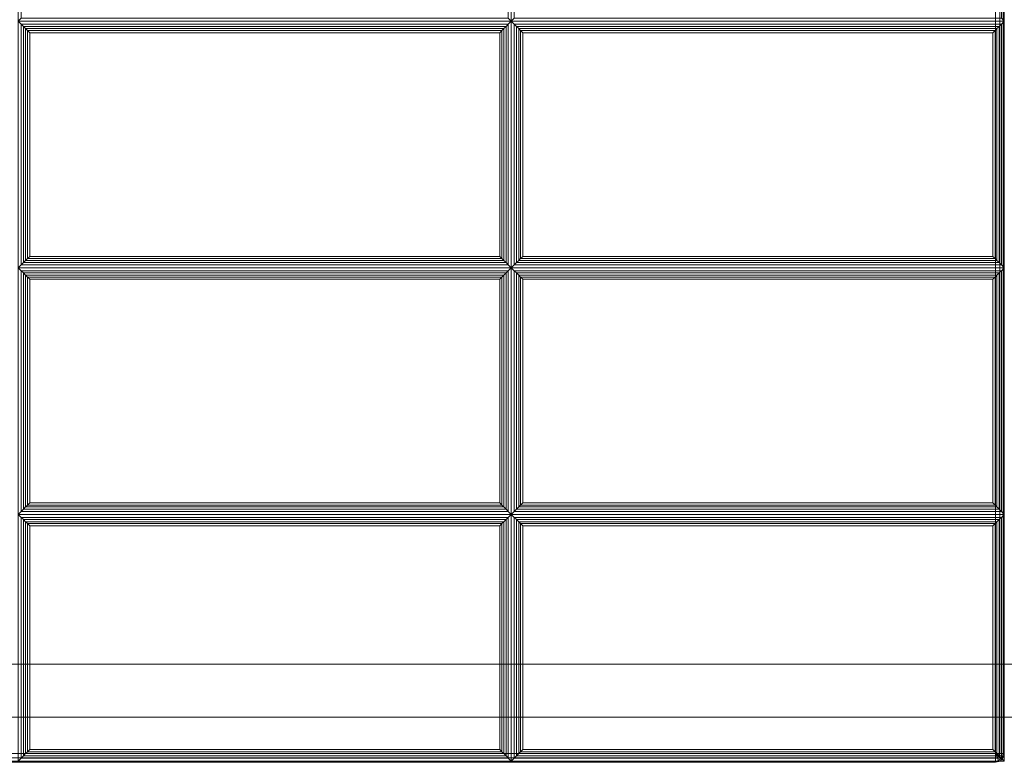
# Model space of a CAD drawing. Units: inches. Extents: x -42 to 42, y -12.3 to 12.3.
# Drawn here: x -28 to -14, y -12.3 to -1.7 of the extents above; entities that cross this region are included whole.
import ezdxf

# ---------------------------------------------------------------- set-up
doc = ezdxf.new("R2010")
doc.units = ezdxf.units.IN
doc.header["$MEASUREMENT"] = 0
doc.layers.add('SEAT-FABRIC', color=5, linetype='Continuous')
doc.layers.add('SEAT-FRAME', color=5, linetype='Continuous')

msp = doc.modelspace()

# ---------------------------------------------------------------- linework, layer by layer
at = {"layer": 'SEAT-FABRIC', "linetype": 'Continuous', "lineweight": 0}
for points in [[(-41.885, 12.125, 14), (-14.135, 12.125, 14), (-14.135, -12.125, 14), (-41.885, -12.125, 14)], [(-14.135, 12.125, 17), (-41.885, 12.125, 17), (-41.885, -12.125, 17), (-14.135, -12.125, 17)], [(-41.885, 12.125, 12.5), (-14.135, 12.125, 12.5), (-14.135, -12.125, 12.5), (-41.885, -12.125, 12.5)], [(-14.135, 12.125, 14), (-41.885, 12.125, 14), (-41.885, -12.125, 14), (-14.135, -12.125, 14)], [(-14.135, -12.125, 14), (-14.135, 12.125, 14), (-14.073, 12.125, 14.017), (-14.073, -12.125, 14.017)], [(-14.135, -12.125, 17), (-14.135, 12.125, 17), (-14.073, 12.125, 16.983), (-14.073, -12.125, 16.983)], [(-14.135, -12.125, 12.5), (-14.135, 12.125, 12.5), (-14.073, 12.125, 12.517), (-14.073, -12.125, 12.517)], [(-14.135, -12.125, 14), (-14.135, 12.125, 14), (-14.073, 12.125, 13.983), (-14.073, -12.125, 13.983)], [(-14.073, -12.125, 14.017), (-14.073, 12.125, 14.017), (-14.027, 12.125, 14.063), (-14.027, -12.125, 14.063)], [(-14.073, -12.125, 16.983), (-14.073, 12.125, 16.983), (-14.027, 12.125, 16.938), (-14.027, -12.125, 16.938)], [(-14.073, -12.125, 12.517), (-14.073, 12.125, 12.517), (-14.027, 12.125, 12.563), (-14.027, -12.125, 12.563)], [(-14.073, -12.125, 13.983), (-14.073, 12.125, 13.983), (-14.027, 12.125, 13.938), (-14.027, -12.125, 13.938)], [(-14.027, -12.125, 14.063), (-14.027, 12.125, 14.063), (-14.01, 12.125, 14.125), (-14.01, -12.125, 14.125)], [(-14.027, -12.125, 16.938), (-14.027, 12.125, 16.938), (-14.01, 12.125, 16.875), (-14.01, -12.125, 16.875)], [(-14.027, -12.125, 12.563), (-14.027, 12.125, 12.563), (-14.01, 12.125, 12.625), (-14.01, -12.125, 12.625)], [(-14.027, -12.125, 13.938), (-14.027, 12.125, 13.938), (-14.01, 12.125, 13.875), (-14.01, -12.125, 13.875)], [(-14.01, -12.125, 16.875), (-14.01, -12.125, 14.125), (-14.01, 12.125, 14.125), (-14.01, 12.125, 16.875)], [(-14.01, -12.125, 13.875), (-14.01, -12.125, 12.625), (-14.01, 12.125, 12.625), (-14.01, 12.125, 13.875)], [(-28.01, -1.732, 16.875), (-28.01, 1.768, 16.875), (-21.01, 1.768, 16.875), (-21.01, -1.732, 16.875)], [(-27.968, 1.726, 17.032), (-28.01, 1.768, 16.875), (-28.01, -1.732, 16.875), (-27.968, -1.689, 17.032)], [(-21.052, -1.689, 17.032), (-21.01, -1.732, 16.875), (-21.01, 1.768, 16.875), (-21.052, 1.726, 17.032)], [(-21.01, -1.732, 16.875), (-21.01, 1.768, 16.875), (-14.01, 1.768, 16.875), (-14.01, -1.732, 16.875)], [(-20.968, 1.726, 17.032), (-21.01, 1.768, 16.875), (-21.01, -1.732, 16.875), (-20.968, -1.689, 17.032)], [(-14.052, -1.689, 17.032), (-14.01, -1.732, 16.875), (-14.01, 1.768, 16.875), (-14.052, 1.726, 17.032)], [(-27.968, -1.689, 17.032), (-28.01, -1.732, 16.875), (-21.01, -1.732, 16.875), (-21.052, -1.689, 17.032)], [(-21.01, -1.732, 16.875), (-21.01, -5.232, 16.875), (-28.01, -5.232, 16.875), (-28.01, -1.732, 16.875)], [(-21.052, -1.774, 17.032), (-21.01, -1.732, 16.875), (-28.01, -1.732, 16.875), (-27.968, -1.774, 17.032)], [(-27.968, -1.774, 17.032), (-28.01, -1.732, 16.875), (-28.01, -5.232, 16.875), (-27.968, -5.189, 17.032)], [(-27.968, -1.774, 17.032), (-27.968, -5.189, 17.032), (-27.937, -5.158, 17.087), (-27.937, -1.805, 17.087)], [(-27.968, -1.774, 17.032), (-27.937, -1.805, 17.087), (-21.084, -1.805, 17.087), (-21.052, -1.774, 17.032)], [(-27.937, -1.805, 17.087), (-27.937, -5.158, 17.087), (-27.905, -5.126, 17.111), (-27.905, -1.837, 17.111)], [(-27.937, -1.805, 17.087), (-27.905, -1.837, 17.111), (-21.116, -1.837, 17.111), (-21.084, -1.805, 17.087)], [(-21.116, -1.837, 17.111), (-21.116, -5.126, 17.111), (-21.084, -5.158, 17.087), (-21.084, -1.805, 17.087)], [(-21.084, -1.805, 17.087), (-21.084, -5.158, 17.087), (-21.052, -5.189, 17.032), (-21.052, -1.774, 17.032)], [(-21.052, -5.189, 17.032), (-21.01, -5.232, 16.875), (-21.01, -1.732, 16.875), (-21.052, -1.774, 17.032)], [(-20.968, -1.689, 17.032), (-21.01, -1.732, 16.875), (-14.01, -1.732, 16.875), (-14.052, -1.689, 17.032)], [(-14.01, -1.732, 16.875), (-14.01, -5.232, 16.875), (-21.01, -5.232, 16.875), (-21.01, -1.732, 16.875)], [(-14.052, -1.774, 17.032), (-14.01, -1.732, 16.875), (-21.01, -1.732, 16.875), (-20.968, -1.774, 17.032)], [(-20.968, -1.774, 17.032), (-21.01, -1.732, 16.875), (-21.01, -5.232, 16.875), (-20.968, -5.189, 17.032)], [(-20.968, -1.774, 17.032), (-20.968, -5.189, 17.032), (-20.937, -5.158, 17.087), (-20.937, -1.805, 17.087)], [(-20.968, -1.774, 17.032), (-20.937, -1.805, 17.087), (-14.084, -1.805, 17.087), (-14.052, -1.774, 17.032)], [(-20.937, -1.805, 17.087), (-20.937, -5.158, 17.087), (-20.905, -5.126, 17.111), (-20.905, -1.837, 17.111)], [(-20.937, -1.805, 17.087), (-20.905, -1.837, 17.111), (-14.116, -1.837, 17.111), (-14.084, -1.805, 17.087)], [(-14.116, -1.837, 17.111), (-14.116, -5.126, 17.111), (-14.084, -5.158, 17.087), (-14.084, -1.805, 17.087)], [(-14.084, -1.805, 17.087), (-14.084, -5.158, 17.087), (-14.052, -5.189, 17.032), (-14.052, -1.774, 17.032)], [(-14.052, -5.189, 17.032), (-14.01, -5.232, 16.875), (-14.01, -1.732, 16.875), (-14.052, -1.774, 17.032)], [(-27.905, -1.837, 17.111), (-27.905, -5.126, 17.111), (-27.879, -5.1, 17.121), (-27.879, -1.863, 17.121)], [(-27.905, -1.837, 17.111), (-27.879, -1.863, 17.121), (-21.142, -1.863, 17.121), (-21.116, -1.837, 17.111)], [(-27.879, -1.863, 17.121), (-27.879, -5.1, 17.121), (-27.847, -5.069, 17.125), (-27.847, -1.895, 17.125)], [(-27.879, -1.863, 17.121), (-27.847, -1.895, 17.125), (-21.173, -1.895, 17.125), (-21.142, -1.863, 17.121)], [(-21.173, -5.069, 17.125), (-21.173, -1.895, 17.125), (-27.847, -1.895, 17.125), (-27.847, -5.069, 17.125)], [(-21.173, -1.895, 17.125), (-21.173, -5.069, 17.125), (-21.142, -5.1, 17.121), (-21.142, -1.863, 17.121)], [(-21.142, -1.863, 17.121), (-21.142, -5.1, 17.121), (-21.116, -5.126, 17.111), (-21.116, -1.837, 17.111)], [(-20.905, -1.837, 17.111), (-20.905, -5.126, 17.111), (-20.879, -5.1, 17.121), (-20.879, -1.863, 17.121)], [(-20.905, -1.837, 17.111), (-20.879, -1.863, 17.121), (-14.142, -1.863, 17.121), (-14.116, -1.837, 17.111)], [(-20.879, -1.863, 17.121), (-20.879, -5.1, 17.121), (-20.847, -5.069, 17.125), (-20.847, -1.895, 17.125)], [(-20.879, -1.863, 17.121), (-20.847, -1.895, 17.125), (-14.173, -1.895, 17.125), (-14.142, -1.863, 17.121)], [(-14.173, -5.069, 17.125), (-14.173, -1.895, 17.125), (-20.847, -1.895, 17.125), (-20.847, -5.069, 17.125)], [(-14.173, -1.895, 17.125), (-14.173, -5.069, 17.125), (-14.142, -5.1, 17.121), (-14.142, -1.863, 17.121)], [(-14.142, -1.863, 17.121), (-14.142, -5.1, 17.121), (-14.116, -5.126, 17.111), (-14.116, -1.837, 17.111)], [(-21.052, -5.189, 17.032), (-21.084, -5.158, 17.087), (-27.937, -5.158, 17.087), (-27.968, -5.189, 17.032)], [(-21.084, -5.158, 17.087), (-21.116, -5.126, 17.111), (-27.905, -5.126, 17.111), (-27.937, -5.158, 17.087)], [(-21.116, -5.126, 17.111), (-21.142, -5.1, 17.121), (-27.879, -5.1, 17.121), (-27.905, -5.126, 17.111)], [(-21.142, -5.1, 17.121), (-21.173, -5.069, 17.125), (-27.847, -5.069, 17.125), (-27.879, -5.1, 17.121)], [(-14.052, -5.189, 17.032), (-14.084, -5.158, 17.087), (-20.937, -5.158, 17.087), (-20.968, -5.189, 17.032)], [(-14.084, -5.158, 17.087), (-14.116, -5.126, 17.111), (-20.905, -5.126, 17.111), (-20.937, -5.158, 17.087)], [(-14.116, -5.126, 17.111), (-14.142, -5.1, 17.121), (-20.879, -5.1, 17.121), (-20.905, -5.126, 17.111)], [(-14.142, -5.1, 17.121), (-14.173, -5.069, 17.125), (-20.847, -5.069, 17.125), (-20.879, -5.1, 17.121)], [(-27.968, -5.189, 17.032), (-28.01, -5.232, 16.875), (-21.01, -5.232, 16.875), (-21.052, -5.189, 17.032)], [(-28.01, -8.732, 16.875), (-28.01, -5.232, 16.875), (-21.01, -5.232, 16.875), (-21.01, -8.732, 16.875)], [(-27.968, -5.274, 17.032), (-28.01, -5.232, 16.875), (-28.01, -8.732, 16.875), (-27.968, -8.689, 17.032)], [(-21.052, -5.274, 17.032), (-21.01, -5.232, 16.875), (-28.01, -5.232, 16.875), (-27.968, -5.274, 17.032)], [(-27.968, -5.274, 17.032), (-27.937, -5.305, 17.087), (-21.084, -5.305, 17.087), (-21.052, -5.274, 17.032)], [(-27.937, -8.658, 17.087), (-27.937, -5.305, 17.087), (-27.968, -5.274, 17.032), (-27.968, -8.689, 17.032)], [(-27.937, -5.305, 17.087), (-27.905, -5.337, 17.111), (-21.116, -5.337, 17.111), (-21.084, -5.305, 17.087)], [(-27.905, -8.626, 17.111), (-27.905, -5.337, 17.111), (-27.937, -5.305, 17.087), (-27.937, -8.658, 17.087)], [(-21.084, -8.658, 17.087), (-21.084, -5.305, 17.087), (-21.116, -5.337, 17.111), (-21.116, -8.626, 17.111)], [(-21.052, -8.689, 17.032), (-21.052, -5.274, 17.032), (-21.084, -5.305, 17.087), (-21.084, -8.658, 17.087)], [(-21.052, -8.689, 17.032), (-21.01, -8.732, 16.875), (-21.01, -5.232, 16.875), (-21.052, -5.274, 17.032)], [(-20.968, -5.189, 17.032), (-21.01, -5.232, 16.875), (-14.01, -5.232, 16.875), (-14.052, -5.189, 17.032)], [(-21.01, -8.732, 16.875), (-21.01, -5.232, 16.875), (-14.01, -5.232, 16.875), (-14.01, -8.732, 16.875)], [(-20.968, -5.274, 17.032), (-21.01, -5.232, 16.875), (-21.01, -8.732, 16.875), (-20.968, -8.689, 17.032)], [(-14.052, -5.274, 17.032), (-14.01, -5.232, 16.875), (-21.01, -5.232, 16.875), (-20.968, -5.274, 17.032)], [(-20.968, -5.274, 17.032), (-20.937, -5.305, 17.087), (-14.084, -5.305, 17.087), (-14.052, -5.274, 17.032)], [(-20.937, -8.658, 17.087), (-20.937, -5.305, 17.087), (-20.968, -5.274, 17.032), (-20.968, -8.689, 17.032)], [(-20.937, -5.305, 17.087), (-20.905, -5.337, 17.111), (-14.116, -5.337, 17.111), (-14.084, -5.305, 17.087)], [(-20.905, -8.626, 17.111), (-20.905, -5.337, 17.111), (-20.937, -5.305, 17.087), (-20.937, -8.658, 17.087)], [(-14.084, -8.658, 17.087), (-14.084, -5.305, 17.087), (-14.116, -5.337, 17.111), (-14.116, -8.626, 17.111)], [(-14.052, -8.689, 17.032), (-14.052, -5.274, 17.032), (-14.084, -5.305, 17.087), (-14.084, -8.658, 17.087)], [(-14.052, -8.689, 17.032), (-14.01, -8.732, 16.875), (-14.01, -5.232, 16.875), (-14.052, -5.274, 17.032)], [(-27.905, -5.337, 17.111), (-27.879, -5.363, 17.121), (-21.142, -5.363, 17.121), (-21.116, -5.337, 17.111)], [(-27.879, -8.6, 17.121), (-27.879, -5.363, 17.121), (-27.905, -5.337, 17.111), (-27.905, -8.626, 17.111)], [(-27.879, -5.363, 17.121), (-27.847, -5.395, 17.125), (-21.173, -5.395, 17.125), (-21.142, -5.363, 17.121)], [(-27.847, -8.569, 17.125), (-27.847, -5.395, 17.125), (-27.879, -5.363, 17.121), (-27.879, -8.6, 17.121)], [(-27.847, -5.395, 17.125), (-27.847, -8.569, 17.125), (-21.173, -8.569, 17.125), (-21.173, -5.395, 17.125)], [(-21.142, -8.6, 17.121), (-21.142, -5.363, 17.121), (-21.173, -5.395, 17.125), (-21.173, -8.569, 17.125)], [(-21.116, -8.626, 17.111), (-21.116, -5.337, 17.111), (-21.142, -5.363, 17.121), (-21.142, -8.6, 17.121)], [(-20.905, -5.337, 17.111), (-20.879, -5.363, 17.121), (-14.142, -5.363, 17.121), (-14.116, -5.337, 17.111)], [(-20.879, -8.6, 17.121), (-20.879, -5.363, 17.121), (-20.905, -5.337, 17.111), (-20.905, -8.626, 17.111)], [(-20.879, -5.363, 17.121), (-20.847, -5.395, 17.125), (-14.173, -5.395, 17.125), (-14.142, -5.363, 17.121)], [(-20.847, -8.569, 17.125), (-20.847, -5.395, 17.125), (-20.879, -5.363, 17.121), (-20.879, -8.6, 17.121)], [(-20.847, -5.395, 17.125), (-20.847, -8.569, 17.125), (-14.173, -8.569, 17.125), (-14.173, -5.395, 17.125)], [(-14.142, -8.6, 17.121), (-14.142, -5.363, 17.121), (-14.173, -5.395, 17.125), (-14.173, -8.569, 17.125)], [(-14.116, -8.626, 17.111), (-14.116, -5.337, 17.111), (-14.142, -5.363, 17.121), (-14.142, -8.6, 17.121)], [(-21.052, -8.689, 17.032), (-21.084, -8.658, 17.087), (-27.937, -8.658, 17.087), (-27.968, -8.689, 17.032)], [(-21.084, -8.658, 17.087), (-21.116, -8.626, 17.111), (-27.905, -8.626, 17.111), (-27.937, -8.658, 17.087)], [(-21.116, -8.626, 17.111), (-21.142, -8.6, 17.121), (-27.879, -8.6, 17.121), (-27.905, -8.626, 17.111)], [(-21.142, -8.6, 17.121), (-21.173, -8.569, 17.125), (-27.847, -8.569, 17.125), (-27.879, -8.6, 17.121)], [(-14.052, -8.689, 17.032), (-14.084, -8.658, 17.087), (-20.937, -8.658, 17.087), (-20.968, -8.689, 17.032)], [(-14.084, -8.658, 17.087), (-14.116, -8.626, 17.111), (-20.905, -8.626, 17.111), (-20.937, -8.658, 17.087)], [(-14.116, -8.626, 17.111), (-14.142, -8.6, 17.121), (-20.879, -8.6, 17.121), (-20.905, -8.626, 17.111)], [(-14.142, -8.6, 17.121), (-14.173, -8.569, 17.125), (-20.847, -8.569, 17.125), (-20.879, -8.6, 17.121)], [(-27.968, -8.689, 17.032), (-28.01, -8.732, 16.875), (-21.01, -8.732, 16.875), (-21.052, -8.689, 17.032)], [(-28.01, -12.232, 16.875), (-28.01, -8.732, 16.875), (-21.01, -8.732, 16.875), (-21.01, -12.232, 16.875)], [(-27.968, -8.774, 17.032), (-28.01, -8.732, 16.875), (-28.01, -12.232, 16.875), (-27.968, -12.189, 17.032)], [(-27.968, -8.774, 17.032), (-27.937, -8.805, 17.087), (-21.084, -8.805, 17.087), (-21.052, -8.774, 17.032)], [(-27.937, -12.158, 17.087), (-27.937, -8.805, 17.087), (-27.968, -8.774, 17.032), (-27.968, -12.189, 17.032)], [(-27.937, -8.805, 17.087), (-27.905, -8.837, 17.111), (-21.116, -8.837, 17.111), (-21.084, -8.805, 17.087)], [(-27.905, -12.126, 17.111), (-27.905, -8.837, 17.111), (-27.937, -8.805, 17.087), (-27.937, -12.158, 17.087)], [(-21.084, -12.158, 17.087), (-21.084, -8.805, 17.087), (-21.116, -8.837, 17.111), (-21.116, -12.126, 17.111)], [(-21.052, -12.189, 17.032), (-21.052, -8.774, 17.032), (-21.084, -8.805, 17.087), (-21.084, -12.158, 17.087)], [(-21.052, -12.189, 17.032), (-21.01, -12.232, 16.875), (-21.01, -8.732, 16.875), (-21.052, -8.774, 17.032)], [(-20.968, -8.689, 17.032), (-21.01, -8.732, 16.875), (-14.01, -8.732, 16.875), (-14.052, -8.689, 17.032)], [(-21.01, -12.232, 16.875), (-21.01, -8.732, 16.875), (-14.01, -8.732, 16.875), (-14.01, -12.232, 16.875)], [(-20.968, -8.774, 17.032), (-21.01, -8.732, 16.875), (-21.01, -12.232, 16.875), (-20.968, -12.189, 17.032)], [(-20.968, -8.774, 17.032), (-20.937, -8.805, 17.087), (-14.084, -8.805, 17.087), (-14.052, -8.774, 17.032)], [(-20.937, -12.158, 17.087), (-20.937, -8.805, 17.087), (-20.968, -8.774, 17.032), (-20.968, -12.189, 17.032)], [(-20.937, -8.805, 17.087), (-20.905, -8.837, 17.111), (-14.116, -8.837, 17.111), (-14.084, -8.805, 17.087)], [(-20.905, -12.126, 17.111), (-20.905, -8.837, 17.111), (-20.937, -8.805, 17.087), (-20.937, -12.158, 17.087)], [(-14.084, -12.158, 17.087), (-14.084, -8.805, 17.087), (-14.116, -8.837, 17.111), (-14.116, -12.126, 17.111)], [(-14.052, -12.189, 17.032), (-14.052, -8.774, 17.032), (-14.084, -8.805, 17.087), (-14.084, -12.158, 17.087)], [(-14.052, -12.189, 17.032), (-14.01, -12.232, 16.875), (-14.01, -8.732, 16.875), (-14.052, -8.774, 17.032)], [(-27.905, -8.837, 17.111), (-27.879, -8.863, 17.121), (-21.142, -8.863, 17.121), (-21.116, -8.837, 17.111)], [(-27.879, -12.1, 17.121), (-27.879, -8.863, 17.121), (-27.905, -8.837, 17.111), (-27.905, -12.126, 17.111)], [(-27.879, -8.863, 17.121), (-27.847, -8.895, 17.125), (-21.173, -8.895, 17.125), (-21.142, -8.863, 17.121)], [(-27.847, -12.069, 17.125), (-27.847, -8.895, 17.125), (-27.879, -8.863, 17.121), (-27.879, -12.1, 17.121)], [(-27.847, -8.895, 17.125), (-27.847, -12.069, 17.125), (-21.173, -12.069, 17.125), (-21.173, -8.895, 17.125)], [(-21.142, -12.1, 17.121), (-21.142, -8.863, 17.121), (-21.173, -8.895, 17.125), (-21.173, -12.069, 17.125)], [(-21.116, -12.126, 17.111), (-21.116, -8.837, 17.111), (-21.142, -8.863, 17.121), (-21.142, -12.1, 17.121)], [(-20.905, -8.837, 17.111), (-20.879, -8.863, 17.121), (-14.142, -8.863, 17.121), (-14.116, -8.837, 17.111)], [(-20.879, -12.1, 17.121), (-20.879, -8.863, 17.121), (-20.905, -8.837, 17.111), (-20.905, -12.126, 17.111)], [(-20.879, -8.863, 17.121), (-20.847, -8.895, 17.125), (-14.173, -8.895, 17.125), (-14.142, -8.863, 17.121)], [(-20.847, -12.069, 17.125), (-20.847, -8.895, 17.125), (-20.879, -8.863, 17.121), (-20.879, -12.1, 17.121)], [(-20.847, -8.895, 17.125), (-20.847, -12.069, 17.125), (-14.173, -12.069, 17.125), (-14.173, -8.895, 17.125)], [(-14.142, -12.1, 17.121), (-14.142, -8.863, 17.121), (-14.173, -8.895, 17.125), (-14.173, -12.069, 17.125)], [(-14.116, -12.126, 17.111), (-14.116, -8.837, 17.111), (-14.142, -8.863, 17.121), (-14.142, -12.1, 17.121)], [(-41.885, -12.188, 14.017), (-14.135, -12.188, 14.017), (-14.135, -12.125, 14), (-41.885, -12.125, 14)], [(-41.885, -12.125, 17), (-14.135, -12.125, 17), (-14.135, -12.188, 16.983), (-41.885, -12.188, 16.983)], [(-41.885, -12.188, 12.517), (-14.135, -12.188, 12.517), (-14.135, -12.125, 12.5), (-41.885, -12.125, 12.5)], [(-41.885, -12.125, 14), (-14.135, -12.125, 14), (-14.135, -12.188, 13.983), (-41.885, -12.188, 13.983)], [(-21.052, -12.189, 17.032), (-21.084, -12.158, 17.087), (-27.937, -12.158, 17.087), (-27.968, -12.189, 17.032)], [(-21.084, -12.158, 17.087), (-21.116, -12.126, 17.111), (-27.905, -12.126, 17.111), (-27.937, -12.158, 17.087)], [(-21.116, -12.126, 17.111), (-21.142, -12.1, 17.121), (-27.879, -12.1, 17.121), (-27.905, -12.126, 17.111)], [(-21.142, -12.1, 17.121), (-21.173, -12.069, 17.125), (-27.847, -12.069, 17.125), (-27.879, -12.1, 17.121)], [(-14.052, -12.189, 17.032), (-14.084, -12.158, 17.087), (-20.937, -12.158, 17.087), (-20.968, -12.189, 17.032)], [(-14.084, -12.158, 17.087), (-14.116, -12.126, 17.111), (-20.905, -12.126, 17.111), (-20.937, -12.158, 17.087)], [(-14.116, -12.126, 17.111), (-14.142, -12.1, 17.121), (-20.879, -12.1, 17.121), (-20.905, -12.126, 17.111)], [(-14.142, -12.1, 17.121), (-14.173, -12.069, 17.125), (-20.847, -12.069, 17.125), (-20.879, -12.1, 17.121)], [(-14.135, -12.125, 14), (-14.111, -12.183, 14.017), (-14.091, -12.169, 14.017)], [(-14.135, -12.125, 14), (-14.135, -12.188, 14.017), (-14.111, -12.183, 14.017)], [(-14.135, -12.125, 14), (-14.091, -12.169, 14.017), (-14.078, -12.149, 14.017)], [(-14.135, -12.125, 14), (-14.078, -12.149, 14.017), (-14.073, -12.125, 14.017)], [(-14.091, -12.169, 16.983), (-14.091, -12.169, 16.983), (-14.111, -12.183, 16.983), (-14.135, -12.125, 17)], [(-14.111, -12.183, 16.983), (-14.111, -12.183, 16.983), (-14.135, -12.188, 16.983), (-14.135, -12.125, 17)], [(-14.078, -12.149, 16.983), (-14.078, -12.149, 16.983), (-14.091, -12.169, 16.983), (-14.135, -12.125, 17)], [(-14.073, -12.125, 16.983), (-14.073, -12.125, 16.983), (-14.078, -12.149, 16.983), (-14.135, -12.125, 17)], [(-14.135, -12.125, 12.5), (-14.111, -12.183, 12.517), (-14.091, -12.169, 12.517)], [(-14.135, -12.125, 12.5), (-14.135, -12.188, 12.517), (-14.111, -12.183, 12.517)], [(-14.135, -12.125, 12.5), (-14.091, -12.169, 12.517), (-14.078, -12.149, 12.517)], [(-14.135, -12.125, 12.5), (-14.078, -12.149, 12.517), (-14.073, -12.125, 12.517)], [(-14.091, -12.169, 13.983), (-14.091, -12.169, 13.983), (-14.111, -12.183, 13.983), (-14.135, -12.125, 14)], [(-14.111, -12.183, 13.983), (-14.111, -12.183, 13.983), (-14.135, -12.188, 13.983), (-14.135, -12.125, 14)], [(-14.078, -12.149, 13.983), (-14.078, -12.149, 13.983), (-14.091, -12.169, 13.983), (-14.135, -12.125, 14)], [(-14.073, -12.125, 13.983), (-14.073, -12.125, 13.983), (-14.078, -12.149, 13.983), (-14.135, -12.125, 14)], [(-14.078, -12.149, 14.017), (-14.091, -12.169, 14.017), (-14.059, -12.202, 14.062), (-14.035, -12.166, 14.062)], [(-14.035, -12.166, 16.938), (-14.059, -12.202, 16.938), (-14.091, -12.169, 16.983), (-14.078, -12.149, 16.983)], [(-14.078, -12.149, 12.517), (-14.091, -12.169, 12.517), (-14.059, -12.202, 12.562), (-14.035, -12.166, 12.562)], [(-14.035, -12.166, 13.938), (-14.059, -12.202, 13.938), (-14.091, -12.169, 13.983), (-14.078, -12.149, 13.983)], [(-14.073, -12.125, 14.017), (-14.078, -12.149, 14.017), (-14.035, -12.166, 14.062), (-14.027, -12.125, 14.062)], [(-14.027, -12.125, 16.938), (-14.035, -12.166, 16.938), (-14.078, -12.149, 16.983), (-14.073, -12.125, 16.983)], [(-14.073, -12.125, 12.517), (-14.078, -12.149, 12.517), (-14.035, -12.166, 12.562), (-14.027, -12.125, 12.562)], [(-14.027, -12.125, 13.938), (-14.035, -12.166, 13.938), (-14.078, -12.149, 13.983), (-14.073, -12.125, 13.983)], [(-14.027, -12.125, 14.062), (-14.035, -12.166, 14.062), (-14.02, -12.173, 14.125), (-14.01, -12.125, 14.125)], [(-14.01, -12.125, 16.875), (-14.02, -12.173, 16.875), (-14.035, -12.166, 16.938), (-14.027, -12.125, 16.938)], [(-14.027, -12.125, 12.562), (-14.035, -12.166, 12.562), (-14.02, -12.173, 12.625), (-14.01, -12.125, 12.625)], [(-14.01, -12.125, 13.875), (-14.02, -12.173, 13.875), (-14.035, -12.166, 13.938), (-14.027, -12.125, 13.938)], [(-14.02, -12.173, 16.875), (-14.02, -12.173, 14.125), (-14.01, -12.125, 14.125), (-14.01, -12.125, 16.875)], [(-14.02, -12.173, 13.875), (-14.02, -12.173, 12.625), (-14.01, -12.125, 12.625), (-14.01, -12.125, 13.875)], [(-41.885, -12.233, 14.062), (-14.135, -12.233, 14.062), (-14.135, -12.188, 14.017), (-41.885, -12.188, 14.017)], [(-41.885, -12.188, 16.983), (-14.135, -12.188, 16.983), (-14.135, -12.233, 16.938), (-41.885, -12.233, 16.938)], [(-41.885, -12.233, 12.562), (-14.135, -12.233, 12.562), (-14.135, -12.188, 12.517), (-41.885, -12.188, 12.517)], [(-41.885, -12.188, 13.983), (-14.135, -12.188, 13.983), (-14.135, -12.233, 13.938), (-41.885, -12.233, 13.938)], [(-41.885, -12.25, 14.125), (-14.135, -12.25, 14.125), (-14.135, -12.233, 14.062), (-41.885, -12.233, 14.062)], [(-41.885, -12.233, 16.938), (-14.135, -12.233, 16.938), (-14.135, -12.25, 16.875), (-41.885, -12.25, 16.872)], [(-41.885, -12.25, 12.625), (-14.135, -12.25, 12.625), (-14.135, -12.233, 12.562), (-41.885, -12.233, 12.562)], [(-41.885, -12.233, 13.938), (-14.135, -12.233, 13.938), (-14.135, -12.25, 13.875), (-41.885, -12.25, 13.872)], [(-41.885, -12.25, 16.872), (-41.885, -12.25, 14.125), (-14.135, -12.25, 14.125), (-14.135, -12.25, 16.875)], [(-41.885, -12.25, 13.872), (-41.885, -12.25, 12.625), (-14.135, -12.25, 12.625), (-14.135, -12.25, 13.875)], [(-27.968, -12.189, 17.032), (-28.01, -12.232, 16.875), (-21.01, -12.232, 16.875), (-21.052, -12.189, 17.032)], [(-20.968, -12.189, 17.032), (-21.01, -12.232, 16.875), (-14.01, -12.232, 16.875), (-14.052, -12.189, 17.032)], [(-14.111, -12.183, 14.017), (-14.135, -12.188, 14.017), (-14.135, -12.233, 14.062), (-14.094, -12.225, 14.062)], [(-14.094, -12.225, 16.938), (-14.135, -12.233, 16.938), (-14.135, -12.188, 16.983), (-14.111, -12.183, 16.983)], [(-14.111, -12.183, 12.517), (-14.135, -12.188, 12.517), (-14.135, -12.233, 12.562), (-14.094, -12.225, 12.562)], [(-14.094, -12.225, 13.938), (-14.135, -12.233, 13.938), (-14.135, -12.188, 13.983), (-14.111, -12.183, 13.983)], [(-14.094, -12.225, 14.062), (-14.135, -12.233, 14.062), (-14.135, -12.25, 14.125), (-14.087, -12.24, 14.125)], [(-14.087, -12.24, 16.875), (-14.135, -12.25, 16.875), (-14.135, -12.233, 16.938), (-14.094, -12.225, 16.938)], [(-14.094, -12.225, 12.562), (-14.135, -12.233, 12.562), (-14.135, -12.25, 12.625), (-14.087, -12.24, 12.625)], [(-14.087, -12.24, 13.875), (-14.135, -12.25, 13.875), (-14.135, -12.233, 13.938), (-14.094, -12.225, 13.938)], [(-14.135, -12.25, 16.875), (-14.135, -12.25, 14.125), (-14.087, -12.24, 14.125), (-14.087, -12.24, 16.875)], [(-14.135, -12.25, 13.875), (-14.135, -12.25, 12.625), (-14.087, -12.24, 12.625), (-14.087, -12.24, 13.875)], [(-14.091, -12.169, 14.017), (-14.111, -12.183, 14.017), (-14.094, -12.225, 14.062), (-14.059, -12.202, 14.062)], [(-14.059, -12.202, 16.938), (-14.094, -12.225, 16.938), (-14.111, -12.183, 16.983), (-14.091, -12.169, 16.983)], [(-14.091, -12.169, 12.517), (-14.111, -12.183, 12.517), (-14.094, -12.225, 12.562), (-14.059, -12.202, 12.562)], [(-14.059, -12.202, 13.938), (-14.094, -12.225, 13.938), (-14.111, -12.183, 13.983), (-14.091, -12.169, 13.983)], [(-14.059, -12.202, 14.062), (-14.094, -12.225, 14.062), (-14.087, -12.24, 14.125), (-14.047, -12.213, 14.125)], [(-14.047, -12.213, 16.875), (-14.087, -12.24, 16.875), (-14.094, -12.225, 16.938), (-14.059, -12.202, 16.938)], [(-14.059, -12.202, 12.562), (-14.094, -12.225, 12.562), (-14.087, -12.24, 12.625), (-14.047, -12.213, 12.625)], [(-14.047, -12.213, 13.875), (-14.087, -12.24, 13.875), (-14.094, -12.225, 13.938), (-14.059, -12.202, 13.938)], [(-14.087, -12.24, 16.875), (-14.087, -12.24, 14.125), (-14.047, -12.213, 14.125), (-14.047, -12.213, 16.875)], [(-14.087, -12.24, 13.875), (-14.087, -12.24, 12.625), (-14.047, -12.213, 12.625), (-14.047, -12.213, 13.875)], [(-14.035, -12.166, 14.062), (-14.059, -12.202, 14.062), (-14.047, -12.213, 14.125), (-14.02, -12.173, 14.125)], [(-14.02, -12.173, 16.875), (-14.047, -12.213, 16.875), (-14.059, -12.202, 16.938), (-14.035, -12.166, 16.938)], [(-14.035, -12.166, 12.562), (-14.059, -12.202, 12.562), (-14.047, -12.213, 12.625), (-14.02, -12.173, 12.625)], [(-14.02, -12.173, 13.875), (-14.047, -12.213, 13.875), (-14.059, -12.202, 13.938), (-14.035, -12.166, 13.938)], [(-14.047, -12.213, 16.875), (-14.047, -12.213, 14.125), (-14.02, -12.173, 14.125), (-14.02, -12.173, 16.875)], [(-14.047, -12.213, 13.875), (-14.047, -12.213, 12.625), (-14.02, -12.173, 12.625), (-14.02, -12.173, 13.875)]]:
    msp.add_3dface(points, dxfattribs=at)
at = {"layer": 'SEAT-FRAME', "linetype": 'Continuous', "lineweight": 0}
for points in [[(34.039, -10.858, 11), (34.397, -11.608, 11), (-34.446, -11.608, 11), (-34.071, -10.858, 11)], [(-34.071, -10.858, 12.5), (-34.446, -11.608, 12.5), (34.397, -11.608, 12.5), (34.039, -10.858, 12.5)], [(34.039, -10.858, 11), (-34.071, -10.858, 11), (-34.071, -10.858, 12.5), (34.039, -10.858, 12.5)], [(-34.446, -11.608, 12.5), (-34.446, -11.608, 11), (34.397, -11.608, 11), (34.397, -11.608, 12.5)]]:
    msp.add_3dface(points, dxfattribs=at)

doc.saveas('drawing.dxf')
